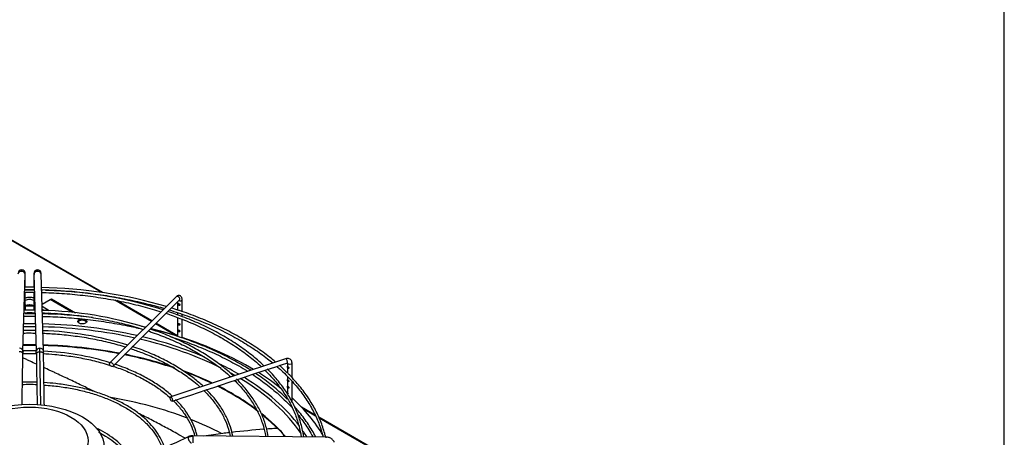
# Model space of a CAD drawing. Units: inches. Extents: x 0.4 to 16.7, y 0.2 to 10.7.
# Drawn here: x 15.4 to 16.7, y 9.3 to 9.9 of the extents above; entities that cross this region are included whole.
import ezdxf

# ---------------------------------------------------------------- set-up
doc = ezdxf.new("R2010")
doc.units = ezdxf.units.IN
doc.header["$MEASUREMENT"] = 0
for name, color, linetype in [('0510F-3176_FRONT', 7, 'Continuous'), ('Default', 7, 'Continuous'), ('DUNLI_630', 7, 'Continuous')]:
    doc.layers.add(name, color=color, linetype=linetype)

# ---------------------------------------------------------------- blocks, each defined once
blk = doc.blocks.new('SE2')
at = {"layer": '0510F-3176_FRONT', "color": 7, "linetype": 'Continuous'}
for p, q in [((15.4718, 9.5342), (15.0831, 9.7586)), ((15.4694, 9.5346), (15.0838, 9.7572)), ((15.4788, 9.5292), (15.477, 9.5302)), ((15.4814, 9.5287), (15.4795, 9.5297)), ((15.5356, 9.4963), (15.4875, 9.5241)), ((15.5363, 9.497), (15.4901, 9.5237)), ((15.568, 9.4776), (15.5409, 9.4933)), ((15.5699, 9.4775), (15.5415, 9.4939)), ((15.7506, 9.3732), (15.7327, 9.3835)), ((15.7512, 9.3719), (15.7348, 9.3813)), ((16.063, 9.1929), (15.7553, 9.3705)), ((16.0621, 9.1924), (15.7559, 9.3691))]:
    blk.add_line(p, q, dxfattribs=at)
at = {"layer": 'DUNLI_630', "color": 7, "linetype": 'Continuous'}
for p, q in [((15.3669, 9.4572), (15.3698, 9.5581)), ((15.37, 9.5412), (15.37, 9.5566)), ((15.3813, 9.5566), (15.3813, 9.5412)), ((15.3814, 9.5581), (15.3844, 9.4572)), ((15.3938, 9.4575), (15.3909, 9.5584)), ((15.3756, 9.5413), (15.37, 9.5412)), ((15.3756, 9.5379), (15.37, 9.5379)), ((15.37, 9.5111), (15.37, 9.5346)), ((15.3813, 9.5379), (15.3756, 9.5379)), ((15.3813, 9.5346), (15.3813, 9.5112)), ((15.5681, 9.5289), (15.481, 9.4418)), ((15.3701, 9.5111), (15.3703, 9.5173)), ((15.3703, 9.5168), (15.381, 9.5168)), ((15.381, 9.5173), (15.3811, 9.5112)), ((15.392, 9.5192), (15.4025, 9.5252)), ((15.4013, 9.5105), (15.3921, 9.5158)), ((15.4025, 9.5252), (15.4042, 9.5262)), ((15.432, 9.5082), (15.4025, 9.5252)), ((15.4042, 9.5262), (15.4361, 9.5078)), ((15.4852, 9.4376), (15.5723, 9.5247)), ((15.5699, 9.5223), (15.5699, 9.5114)), ((15.5758, 9.5094), (15.5758, 9.5251)), ((15.3672, 9.5031), (15.3756, 9.5032)), ((15.3756, 9.5112), (15.3686, 9.5111)), ((15.3756, 9.5065), (15.3697, 9.5065)), ((15.3756, 9.5032), (15.383, 9.5031)), ((15.3942, 9.5108), (15.3922, 9.5119)), ((15.4025, 9.5059), (15.4004, 9.5072)), ((15.4097, 9.5056), (15.4077, 9.5068)), ((15.4404, 9.5033), (15.4391, 9.5041)), ((15.4434, 9.5035), (15.4446, 9.5029)), ((15.5699, 9.5078), (15.5699, 9.5049)), ((15.5758, 9.5028), (15.5758, 9.5058)), ((15.5699, 9.5015), (15.5699, 9.4767)), ((15.5758, 9.4747), (15.5758, 9.4992)), ((15.3756, 9.4845), (15.3677, 9.4844)), ((15.3903, 9.3866), (15.3892, 9.4565)), ((15.7117, 9.4473), (15.5609, 9.3971)), ((15.6977, 9.4364), (15.7077, 9.4398)), ((15.7077, 9.4398), (15.7136, 9.4417)), ((15.7143, 9.4417), (15.7143, 9.4373)), ((15.7202, 9.4223), (15.7202, 9.4417)), ((15.6576, 9.4231), (15.6676, 9.4264)), ((15.6676, 9.4264), (15.6876, 9.4331)), ((15.6876, 9.4331), (15.6977, 9.4364)), ((15.7143, 9.4361), (15.7143, 9.4287)), ((15.3851, 9.4164), (15.3756, 9.4166)), ((15.6174, 9.4097), (15.6275, 9.413)), ((15.6275, 9.413), (15.6375, 9.4164)), ((15.6375, 9.4164), (15.6475, 9.4197)), ((15.6475, 9.4197), (15.6576, 9.4231)), ((15.7143, 9.4237), (15.7143, 9.42)), ((15.7143, 9.4187), (15.7143, 9.4113)), ((15.7202, 9.39), (15.7202, 9.4176)), ((15.5773, 9.3963), (15.5873, 9.3996)), ((15.5873, 9.3996), (15.5974, 9.403)), ((15.5974, 9.403), (15.6074, 9.4063)), ((15.6074, 9.4063), (15.6174, 9.4097)), ((15.7143, 9.4101), (15.7143, 9.4025)), ((15.5627, 9.3914), (15.5673, 9.393)), ((15.5673, 9.393), (15.5773, 9.3963)), ((15.7647, 9.3444), (15.5899, 9.3461))]:
    blk.add_line(p, q, dxfattribs=at)
for centre, radius, start, end in [((15.3653, 9.5595), 0.00479, 90.4362, 179.6097), ((15.3651, 9.5594), 0.00484, 359.2881, 88.3389), ((15.3011, 9.5572), 0.0689, 359.4765, 1.9131), ((15.4502, 9.5572), 0.0689, 178.0869, 180.5235), ((15.3862, 9.5594), 0.00484, 91.6611, 180.7119), ((15.386, 9.5595), 0.00479, 0.3903, 89.5638), ((15.377, 9.345), 0.1963, 88.7521, 90.4098), ((15.3812, 8.9256), 0.6154, 73.57, 89.1071), ((15.3802, 8.9703), 0.5675, 72.4987, 88.9379), ((15.3778, 9.3112), 0.2, 88.4462, 90.6249), ((15.377, 9.3102), 0.1963, 88.2748, 90.4098), ((15.3806, 9.0202), 0.4908, 72.5504, 88.6755), ((15.3816, 8.8928), 0.6135, 82.8251, 89.0434), ((15.3812, 8.9256), 0.6154, 71.9966, 72.9482), ((15.3816, 8.8928), 0.6135, 76.2039, 76.7099), ((15.3762, 9.109), 0.3755, 88.866, 90.0804), ((15.3792, 9.0657), 0.4187, 72.5806, 88.1005), ((15.3816, 8.8928), 0.6135, 71.9826, 75.5608), ((15.5898, 9.4511), 0.2229, 178.4342, 179.1404), ((15.3795, 8.8429), 0.6149, 90.3627, 91.1454), ((15.3744, 9.1522), 0.3055, 88.1244, 89.7741), ((15.1615, 9.4511), 0.2229, 0.8596, 1.5658), ((14.9254, 9.4513), 0.4638, 0.6373, 1.217), ((15.162, 9.4511), 0.232, 0.8646, 1.5776), ((15.3805, 9.1185), 0.3389, 72.648, 87.7547), ((15.3735, 9.2493), 0.1673, 89.2608, 92.4908), ((15.3739, 9.2588), 0.1545, 89.3518, 92.8697), ((15.3777, 9.2479), 0.1654, 87.4246, 90.7094), ((15.6972, 9.3441), 0.0118, 23.8013, 94.3642), ((-2.7026, 49.0571), 43.7203, 294.59943, 294.72552), ((15.5898, 9.3331), 0.013, 89.2923, 114.3289)]:
    blk.add_arc(centre, radius, start, end, dxfattribs=at)
for centre, major_axis, ratio, start_param, end_param in [((15.3651, 9.5583), (0.00472, -0.00014), 0.81638, 1.594689, 3.141593), ((15.3651, 9.5583), (-0.00472, 0.00014), 0.81638, 3.141593, 4.736281), ((15.3652, 9.5566), (-0.00472, 0), 0.57735, 2.857215, 3.143127), ((15.386, 9.5566), (0.00472, 0), 0.57735, 3.141132, 3.42597), ((15.3862, 9.5583), (0.00472, 0.00014), 0.81638, 1.546904, 3.141593), ((15.3862, 9.5583), (-0.00472, -0.00014), 0.81638, 3.141593, 4.688497), ((15.5702, 9.5268), (-0.00209, 0.00209), 0.707107, 3.141593, 6.283185), ((15.3756, 9.5207), (-0.0123, 0), 0.57735, 4.233676, 5.191101), ((15.3756, 9.5207), (0.00775, 0), 0.57735, 0.748885, 2.392708), ((15.3656, 9.5174), (-0.00472, 0.00014), 0.81638, 3.141593, 3.560553), ((15.3857, 9.5174), (0.00472, 0.00014), 0.81638, 2.722632, 3.141593), ((15.5729, 9.5251), (-0.00295, 0), 0.57735, 0.999132, 3.141459), ((15.386, 9.5098), (0.00472, 0), 0.57735, 3.956284, 3.988741), ((15.3756, 9.2702), (-0.3863, 0), 0.57735, 4.692461, 4.732317), ((15.3756, 9.2702), (-0.3863, 0), 0.57735, 4.337591, 4.667966), ((15.4447, 9.4945), (-0.00591, 0), 0.57735, 3.428349, 5.996429), ((15.3756, 9.2683), (0.383, 0), 0.57735, 1.550402, 1.591191), ((15.3756, 9.2683), (0.383, 0), 0.57735, 1.201658, 1.525694), ((15.3756, 9.2702), (-0.4075, 0), 0.57735, 4.215365, 4.311912), ((15.3756, 9.2493), (0.3746, 0), 0.57735, 1.548074, 1.593518), ((15.3756, 9.2487), (-0.3744, 0), 0.57735, 4.6896, 4.735178), ((15.3756, 9.2493), (0.3746, 0), 0.57735, 1.249816, 1.522805), ((15.3756, 9.2487), (-0.3744, 0), 0.57735, 4.393043, 4.664321), ((15.3756, 9.2683), (0.383, 0), 0.57735, 0.854249, 1.182574), ((15.3756, 9.2702), (-0.3863, 0), 0.57735, 4.077377, 4.318686), ((15.5729, 9.4734), (0.00295, 0), 0.57735, 3.141593, 5.02118), ((15.3756, 9.2702), (-0.4075, 0), 0.57735, 3.907088, 4.198802), ((15.3622, 9.4573), (-0.00472, 0.00014), 0.81638, 3.138708, 4.736281), ((15.3891, 9.4573), (0.00472, 0.00014), 0.81638, 1.546904, 3.146521), ((15.3891, 9.4573), (-0.00472, -0.00014), 0.81638, 3.143899, 4.688497), ((15.3756, 9.2487), (-0.3744, 0), 0.57735, 4.178264, 4.373354), ((15.3756, 9.2493), (0.3746, 0), 0.57735, 1.038949, 1.230141), ((15.3756, 9.2702), (-0.3863, 0), 0.57735, 3.920611, 4.004802), ((15.7127, 9.4445), (-0.00093, 0.0028), 0.408248, 3.141593, 6.283185), ((15.7127, 9.4445), (-0.00093, 0.0028), 0.408248, 3.120079, 3.141593), ((15.7173, 9.4417), (-0.00295, 0), 0.57735, 0.001118, 3.142391), ((15.3756, 9.2493), (0.3746, 0), 0.57735, 0.875082, 0.997846), ((15.3756, 9.2487), (-0.3744, 0), 0.57735, 4.019628, 4.131013), ((15.3756, 9.2683), (0.383, 0), 0.57735, 0.789011, 0.81261), ((15.3756, 9.2702), (-0.4075, 0), 0.57735, 3.764946, 3.883552), ((15.3756, 9.2683), (0.383, 0), 0.57735, 0.373934, 0.76383), ((15.3756, 9.2702), (-0.3863, 0), 0.57735, 3.549615, 3.89571), ((15.3756, 9.2487), (-0.3744, 0), 0.57735, 3.780844, 3.993162), ((15.3756, 9.2493), (0.3746, 0), 0.57735, 0.65079, 0.848654), ((15.3756, 9.1892), (0.3744, 0), 0.57735, 0.984323, 1.281363), ((15.3756, 9.2702), (-0.4075, 0), 0.57735, 3.472077, 3.70459), ((15.3756, 9.2493), (0.3746, 0), 0.57735, 0.458033, 0.619807), ((15.3756, 9.1892), (0.3744, 0), 0.57735, 0.833209, 0.97011), ((15.3756, 9.2487), (-0.3744, 0), 0.57735, 3.658071, 3.755275), ((15.3756, 9.2702), (-0.3863, 0), 0.57735, 3.481895, 3.515766), ((15.5899, 9.3414), (0.00005, 0.00472), 0.013797, 0.615547, 3.141593), ((15.5899, 9.3414), (-0.00005, -0.00472), 0.013797, 3.141593, 3.75714), ((15.7647, 9.3397), (-0.00005, -0.00472), 0.013797, 3.141593, 3.75714)]:
    blk.add_ellipse(centre, major_axis=major_axis, ratio=ratio, start_param=start_param, end_param=end_param, dxfattribs=at)
for centre, major_axis, ratio in [((15.4447, 9.4964), (-0.00591, 0), 0.57735), ((15.4831, 9.4397), (0.00209, -0.00209), 0.707107), ((15.3756, 9.3308), (-0.0981, 0), 0.57735), ((15.5618, 9.3943), (0.00093, -0.0028), 0.408248), ((15.3756, 9.3394), (-0.0768, 0), 0.57735)]:
    blk.add_ellipse(centre, major_axis=major_axis, ratio=ratio, dxfattribs=at)
for points, knots in [([(15.3652, 9.5643), (15.3652, 9.5643), (15.3652, 9.5643), (15.3652, 9.5641), (15.3652, 9.5637), (15.3651, 9.563), (15.3651, 9.5624), (15.3651, 9.5621)], [0.6069385, 0.6069385, 0.6069385, 0.6069385, 0.6363636, 0.7272727, 0.8181818, 0.9090909, 1, 1, 1, 1]), ([(15.3698, 9.5581), (15.3698, 9.5584), (15.3699, 9.5588), (15.3699, 9.5592), (15.3699, 9.5594), (15.3699, 9.5594), (15.3699, 9.5594)], [0, 0, 0, 0, 0.2501505, 0.5001652, 0.7498296, 0.7850451, 0.7850451, 0.7850451, 0.7850451]), ([(15.3814, 9.5594), (15.3814, 9.5594), (15.3814, 9.5594), (15.3814, 9.5592), (15.3814, 9.5588), (15.3814, 9.5584), (15.3814, 9.5581)], [0.2149549, 0.2149549, 0.2149549, 0.2149549, 0.2501704, 0.4998348, 0.7498495, 1, 1, 1, 1]), ([(15.3862, 9.5621), (15.3862, 9.5624), (15.3861, 9.563), (15.3861, 9.5637), (15.3861, 9.5641), (15.3861, 9.5643), (15.386, 9.5643), (15.386, 9.5642), (15.386, 9.5641)], [0, 0, 0, 0, 0.0909091, 0.1818182, 0.2727273, 0.3636364, 0.4545455, 0.5, 0.5, 0.5, 0.5]), ([(15.3909, 9.5584), (15.3909, 9.5587), (15.3909, 9.5591), (15.3908, 9.5596), (15.3908, 9.5597), (15.3908, 9.5597), (15.3908, 9.5597)], [0, 0, 0, 0, 0.2501519, 0.5001671, 0.749822, 0.7850277, 0.7850277, 0.7850277, 0.7850277]), ([(15.3908, 9.5378), (15.3908, 9.5378), (15.3914, 9.5378), (15.392, 9.5378), (15.3926, 9.5377)], [0.0061862674, 0.0061862674, 0.0061862674, 0.0061862674, 0.006229771, 0.0069721735, 0.0069721735, 0.0069721735, 0.0069721735]), ([(15.3908, 9.5344), (15.3995, 9.5342), (15.4183, 9.5334), (15.4454, 9.5309), (15.4725, 9.5271), (15.499, 9.5222), (15.5243, 9.5162), (15.5405, 9.5115), (15.5483, 9.509)], [0.0274837, 0.0274837, 0.0274837, 0.0274837, 0.076898, 0.1273076, 0.1777154, 0.2281203, 0.2785218, 0.3268044, 0.3268044, 0.3268044, 0.3268044]), ([(15.3964, 9.5376), (15.404, 9.5374), (15.4218, 9.5365), (15.4484, 9.5342), (15.4768, 9.5305), (15.5044, 9.5255), (15.5298, 9.5198), (15.5456, 9.5155), (15.5526, 9.5134)], [0.00854076, 0.00854076, 0.00854076, 0.00854076, 0.01807895, 0.0299299, 0.04178046, 0.05363048, 0.0654798, 0.07514127, 0.07514127, 0.07514127, 0.07514127]), ([(15.5758, 9.5251), (15.5758, 9.5258), (15.5757, 9.527), (15.575, 9.5287), (15.5738, 9.5299), (15.5723, 9.5305), (15.5707, 9.5305), (15.5693, 9.5299), (15.5686, 9.5293), (15.5681, 9.5289)], [0, 0, 0, 0, 0.168113, 0.329091, 0.469142, 0.601958, 0.732865, 0.859157, 1, 1, 1, 1]), ([(15.3819, 9.527), (15.3812, 9.5272), (15.3786, 9.5277), (15.3746, 9.528), (15.3713, 9.5274), (15.3699, 9.5271)], [0.1043494, 0.1043494, 0.1043494, 0.1043494, 0.1754786, 0.3550338, 0.4960059, 0.4960059, 0.4960059, 0.4960059]), ([(15.3702, 9.5168), (15.3702, 9.5168), (15.3703, 9.5169), (15.3707, 9.5173), (15.3719, 9.5178), (15.3735, 9.5182), (15.3749, 9.5184), (15.3756, 9.5184), (15.3756, 9.5184)], [0.2461202, 0.2461202, 0.2461202, 0.2461202, 0.3505195, 0.4965854, 0.6477995, 0.8106784, 0.9886971, 1, 1, 1, 1]), ([(15.3756, 9.5184), (15.3764, 9.5184), (15.3777, 9.5183), (15.3795, 9.5178), (15.3806, 9.5172), (15.381, 9.5168), (15.3811, 9.5168), (15.3811, 9.5168)], [0, 0, 0, 0, 0.1760438, 0.3619013, 0.5138892, 0.6754329, 0.7527444, 0.7527444, 0.7527444, 0.7527444]), ([(15.5731, 9.5188), (15.5729, 9.5191), (15.5725, 9.5193), (15.5717, 9.5195), (15.5713, 9.5197), (15.5707, 9.5199), (15.5704, 9.52), (15.5702, 9.5197), (15.5701, 9.5194), (15.5703, 9.5186), (15.5705, 9.5182), (15.5711, 9.5177), (15.5714, 9.5175), (15.5722, 9.5174), (15.5727, 9.5175), (15.5732, 9.5181), (15.5733, 9.5185), (15.5731, 9.5188)], [0, 0, 0, 0, 0.125, 0.125, 0.25, 0.25, 0.375, 0.375, 0.5, 0.5, 0.625, 0.625, 0.75, 0.75, 0.875, 0.875, 1, 1, 1, 1]), ([(15.3924, 9.5076), (15.3998, 9.5074), (15.4163, 9.5065), (15.4407, 9.5042), (15.4659, 9.5004), (15.4904, 9.4955), (15.51, 9.4905), (15.5214, 9.487), (15.5251, 9.4859)], [0.035218, 0.035218, 0.035218, 0.035218, 0.0827363, 0.1369775, 0.1912159, 0.2454505, 0.29968, 0.3261605, 0.3261605, 0.3261605, 0.3261605]), ([(15.3925, 9.503), (15.4013, 9.5029), (15.4206, 9.5019), (15.4484, 9.4995), (15.4768, 9.4957), (15.5016, 9.4913), (15.5168, 9.488), (15.523, 9.4865)], [0.0048474, 0.0048474, 0.0048474, 0.0048474, 0.0275484, 0.0516757, 0.0758021, 0.0999275, 0.1165612, 0.1165612, 0.1165612, 0.1165612]), ([(15.5546, 9.507), (15.5609, 9.5049), (15.5749, 9.4999), (15.5958, 9.4912), (15.617, 9.4809), (15.6368, 9.4696), (15.655, 9.4575), (15.6692, 9.4465), (15.6772, 9.4394), (15.68, 9.4368)], [0.3399333, 0.3399333, 0.3399333, 0.3399333, 0.3793113, 0.4296981, 0.4800794, 0.5304556, 0.5808277, 0.6311983, 0.6605516, 0.6605516, 0.6605516, 0.6605516]), ([(15.6834, 9.4379), (15.6806, 9.4407), (15.6732, 9.4475), (15.6586, 9.459), (15.6405, 9.4713), (15.6206, 9.4827), (15.5995, 9.4932), (15.5778, 9.5024), (15.5643, 9.5071), (15.5571, 9.5095)], [0.041857, 0.041857, 0.041857, 0.041857, 0.1293003, 0.2772963, 0.4253261, 0.5733702, 0.7214133, 0.8694484, 0.9914221, 0.9914221, 0.9914221, 0.9914221]), ([(15.5591, 9.5115), (15.567, 9.509), (15.5832, 9.5036), (15.6066, 9.4944), (15.6293, 9.484), (15.6506, 9.4726), (15.6703, 9.4604), (15.6848, 9.45), (15.6927, 9.4436), (15.695, 9.4418)], [0.07810515, 0.07810515, 0.07810515, 0.07810515, 0.08917576, 0.10102214, 0.11286739, 0.12471152, 0.13655471, 0.14839733, 0.15321816, 0.15321816, 0.15321816, 0.15321816]), ([(15.6987, 9.443), (15.6936, 9.4473), (15.682, 9.4563), (15.6634, 9.4688), (15.6428, 9.4807), (15.6207, 9.4918), (15.5974, 9.5017), (15.5803, 9.5082), (15.5718, 9.5108), (15.5714, 9.5109)], [0.1416093, 0.1416093, 0.1416093, 0.1416093, 0.2779388, 0.4211377, 0.564348, 0.7075574, 0.85076, 0.9939531, 1, 1, 1, 1]), ([(15.5731, 9.4927), (15.5729, 9.493), (15.5725, 9.4932), (15.5717, 9.4935), (15.5713, 9.4936), (15.5707, 9.4938), (15.5704, 9.4939), (15.5702, 9.4937), (15.5701, 9.4934), (15.5703, 9.4925), (15.5705, 9.4921), (15.5711, 9.4916), (15.5714, 9.4915), (15.5722, 9.4914), (15.5727, 9.4915), (15.5732, 9.492), (15.5733, 9.4924), (15.5731, 9.4927)], [0, 0, 0, 0, 0.125, 0.125, 0.25, 0.25, 0.375, 0.375, 0.5, 0.5, 0.625, 0.625, 0.75, 0.75, 0.875, 0.875, 1, 1, 1, 1]), ([(15.3676, 9.4811), (15.369, 9.4811), (15.3716, 9.4812), (15.3742, 9.4812), (15.3756, 9.4812)], [0.97971905, 0.97971905, 0.97971905, 0.97971905, 0.99045499, 1, 1, 1, 1]), ([(15.3932, 9.4808), (15.3994, 9.4806), (15.4139, 9.4797), (15.4356, 9.4774), (15.4587, 9.4737), (15.4809, 9.4688), (15.4951, 9.4649), (15.502, 9.4627)], [0.0436846, 0.0436846, 0.0436846, 0.0436846, 0.0902575, 0.1494357, 0.2086098, 0.267778, 0.3257236, 0.3257236, 0.3257236, 0.3257236]), ([(15.5314, 9.4838), (15.5332, 9.4832), (15.5423, 9.4801), (15.5584, 9.474), (15.5788, 9.4647), (15.5977, 9.4545), (15.6151, 9.4435), (15.629, 9.433), (15.6369, 9.4261), (15.6399, 9.4234)], [0.3413129, 0.3413129, 0.3413129, 0.3413129, 0.3539036, 0.4081202, 0.4623295, 0.5165315, 0.5707275, 0.6249202, 0.6603383, 0.6603383, 0.6603383, 0.6603383]), ([(15.6434, 9.4246), (15.6432, 9.4248), (15.6388, 9.4292), (15.6282, 9.4379), (15.612, 9.4496), (15.5939, 9.4605), (15.5744, 9.4705), (15.554, 9.4794), (15.5411, 9.484), (15.534, 9.4864)], [0.0504434, 0.0504434, 0.0504434, 0.0504434, 0.0585672, 0.2170298, 0.3755533, 0.5341055, 0.692663, 0.8512119, 0.9901476, 0.9901476, 0.9901476, 0.9901476]), ([(15.573, 9.4842), (15.5728, 9.4844), (15.5723, 9.4846), (15.5716, 9.4849), (15.5712, 9.485), (15.5706, 9.4852), (15.5704, 9.4852), (15.5701, 9.4849), (15.5701, 9.4845), (15.5704, 9.4837), (15.5706, 9.4833), (15.5712, 9.4829), (15.5716, 9.4828), (15.5724, 9.4828), (15.5728, 9.4829), (15.5733, 9.4835), (15.5733, 9.4839), (15.573, 9.4842)], [0, 0, 0, 0, 0.125, 0.125, 0.25, 0.25, 0.375, 0.375, 0.5, 0.5, 0.625, 0.625, 0.75, 0.75, 0.875, 0.875, 1, 1, 1, 1]), ([(15.5612, 9.4761), (15.5684, 9.4738), (15.5838, 9.4686), (15.6066, 9.4597), (15.6293, 9.4493), (15.6476, 9.4395), (15.6582, 9.4332), (15.662, 9.4308)], [0.1517485, 0.1517485, 0.1517485, 0.1517485, 0.1722938, 0.1964118, 0.2205275, 0.2446408, 0.2586553, 0.2586553, 0.2586553, 0.2586553]), ([(15.666, 9.4321), (15.6651, 9.4327), (15.6576, 9.4375), (15.6428, 9.446), (15.6207, 9.4571), (15.5974, 9.4669), (15.5803, 9.4735), (15.5718, 9.4761), (15.5714, 9.4762)], [0.3999768, 0.3999768, 0.3999768, 0.3999768, 0.4211377, 0.564348, 0.7075574, 0.85076, 0.9939531, 1, 1, 1, 1]), ([(15.3657, 9.3866), (15.3658, 9.3917), (15.366, 9.4025), (15.3664, 9.4259), (15.3666, 9.4419), (15.3668, 9.4544)], [0.253611, 0.253611, 0.253611, 0.253611, 0.4257165, 0.6257485, 1, 1, 1, 1]), ([(15.3845, 9.4544), (15.3846, 9.4436), (15.3848, 9.4299), (15.3852, 9.4091), (15.3854, 9.3962), (15.3855, 9.3887), (15.3855, 9.3868)], [0, 0, 0, 0, 0.3228831, 0.4872068, 0.6761686, 0.7412315, 0.7412315, 0.7412315, 0.7412315]), ([(15.3929, 9.4541), (15.3981, 9.4538), (15.4108, 9.453), (15.43, 9.4507), (15.4508, 9.447), (15.4679, 9.4428), (15.4779, 9.4398), (15.4815, 9.4387)], [0.0526154, 0.0526154, 0.0526154, 0.0526154, 0.1002005, 0.1659074, 0.2316076, 0.2972984, 0.333923, 0.333923, 0.333923, 0.333923]), ([(15.395, 9.3858), (15.3949, 9.3912), (15.3947, 9.4024), (15.3944, 9.426), (15.3941, 9.442), (15.3939, 9.4546)], [0.2430116, 0.2430116, 0.2430116, 0.2430116, 0.4256375, 0.6255484, 1, 1, 1, 1]), ([(15.5083, 9.4607), (15.5132, 9.459), (15.5249, 9.4549), (15.5423, 9.4475), (15.5603, 9.4383), (15.5767, 9.4283), (15.5897, 9.4188), (15.597, 9.4125), (15.5998, 9.41)], [0.3436303, 0.3436303, 0.3436303, 0.3436303, 0.3860906, 0.4452323, 0.5043636, 0.5634856, 0.6226016, 0.6608831, 0.6608831, 0.6608831, 0.6608831]), ([(15.6034, 9.4112), (15.5999, 9.4146), (15.5911, 9.4219), (15.5769, 9.4322), (15.56, 9.4422), (15.5419, 9.4513), (15.5249, 9.4585), (15.5148, 9.4618), (15.5105, 9.4632)], [0.061462, 0.061462, 0.061462, 0.061462, 0.2099942, 0.3834119, 0.556873, 0.7303417, 0.9037975, 1, 1, 1, 1]), ([(15.3846, 9.4402), (15.3818, 9.4415), (15.379, 9.4428), (15.3747, 9.4448), (15.3733, 9.4455), (15.3704, 9.4468), (15.369, 9.4475), (15.3673, 9.4483), (15.367, 9.4484), (15.3666, 9.4485)], [0.78202522, 0.78202522, 0.78202522, 0.78202522, 0.8125, 0.8125, 0.828125, 0.828125, 0.84375, 0.84375, 0.84717922, 0.84717922, 0.84717922, 0.84717922]), ([(15.5632, 9.3978), (15.5628, 9.3982), (15.5587, 9.4021), (15.5493, 9.4095), (15.535, 9.419), (15.5189, 9.4276), (15.5027, 9.4348), (15.4926, 9.4384), (15.4877, 9.4401)], [0.0703867, 0.0703867, 0.0703867, 0.0703867, 0.0909842, 0.2778753, 0.4648767, 0.6519195, 0.8389541, 0.9768407, 0.9768407, 0.9768407, 0.9768407]), ([(15.7202, 9.4417), (15.7202, 9.4426), (15.72, 9.4441), (15.7187, 9.4461), (15.7167, 9.4474), (15.7142, 9.4479), (15.7127, 9.4476), (15.7117, 9.4473)], [0, 0, 0, 0, 0.200095, 0.391823, 0.593188, 0.786187, 1, 1, 1, 1]), ([(15.4617, 9.4038), (15.4567, 9.4062), (15.4516, 9.4087), (15.4436, 9.4125), (15.4406, 9.4139), (15.4347, 9.4168), (15.4317, 9.4182), (15.4258, 9.421), (15.4229, 9.4224), (15.417, 9.4251), (15.414, 9.4265), (15.4096, 9.4286), (15.4081, 9.4293), (15.4052, 9.4307), (15.4038, 9.4313), (15.3996, 9.4333), (15.3969, 9.4345), (15.3942, 9.4358)], [0.5092372, 0.5092372, 0.5092372, 0.5092372, 0.5625, 0.5625, 0.59375, 0.59375, 0.625, 0.625, 0.65625, 0.65625, 0.6875, 0.6875, 0.703125, 0.703125, 0.71875, 0.71875, 0.747711, 0.747711, 0.747711, 0.747711]), ([(15.4859, 9.4373), (15.4872, 9.4368), (15.4947, 9.4343), (15.5079, 9.4291), (15.5246, 9.421), (15.5398, 9.4121), (15.5516, 9.4036), (15.5582, 9.398), (15.5606, 9.3958)], [0.3492985, 0.3492985, 0.3492985, 0.3492985, 0.362977, 0.4286413, 0.49429, 0.5599238, 0.6255471, 0.6664005, 0.6664005, 0.6664005, 0.6664005]), ([(15.6684, 9.4267), (15.6689, 9.4263), (15.6758, 9.4217), (15.6884, 9.4127), (15.7047, 9.3989), (15.715, 9.3887), (15.7201, 9.3832), (15.7206, 9.3826)], [0.26664853, 0.26664853, 0.26664853, 0.26664853, 0.26875229, 0.29286259, 0.31697275, 0.34108451, 0.34410855, 0.34410855, 0.34410855, 0.34410855]), ([(15.714, 9.3942), (15.7088, 9.3992), (15.6997, 9.4078), (15.6851, 9.4192), (15.6756, 9.4258), (15.6723, 9.428)], [0, 0, 0, 0, 0.1347669, 0.2779388, 0.3531986, 0.3531986, 0.3531986, 0.3531986]), ([(15.6848, 9.4321), (15.6852, 9.4318), (15.6902, 9.4268), (15.6991, 9.417), (15.71, 9.4023), (15.7189, 9.3872), (15.7257, 9.3717), (15.7298, 9.3577), (15.7317, 9.3485), (15.7322, 9.3448)], [0.6775618, 0.6775618, 0.6775618, 0.6775618, 0.6815701, 0.7319489, 0.7823432, 0.8327643, 0.8832246, 0.933735, 0.9691349, 0.9691349, 0.9691349, 0.9691349]), ([(15.7355, 9.3447), (15.7351, 9.3484), (15.7333, 9.3576), (15.7292, 9.3717), (15.7224, 9.3875), (15.7136, 9.4029), (15.7027, 9.4176), (15.6936, 9.4283), (15.6884, 9.4331), (15.6877, 9.4338)], [0.0929815, 0.0929815, 0.0929815, 0.0929815, 0.1987376, 0.3547839, 0.510936, 0.6672343, 0.8236837, 0.9802634, 1, 1, 1, 1]), ([(15.7002, 9.4373), (15.7017, 9.436), (15.7083, 9.4301), (15.7193, 9.4192), (15.7319, 9.4042), (15.7426, 9.3888), (15.7512, 9.3729), (15.7572, 9.3581), (15.7599, 9.3486), (15.7609, 9.3445)], [0.1570607, 0.1570607, 0.1570607, 0.1570607, 0.16023989, 0.17208323, 0.18392875, 0.19577839, 0.20763451, 0.21949958, 0.22826976, 0.22826976, 0.22826976, 0.22826976]), ([(15.7143, 9.4372), (15.7143, 9.437), (15.7143, 9.4366), (15.7143, 9.4358), (15.7144, 9.4354), (15.7147, 9.4348), (15.7149, 9.4346), (15.7155, 9.4345), (15.7158, 9.4345), (15.7162, 9.4351), (15.7161, 9.4355), (15.7156, 9.4361), (15.7153, 9.4364), (15.7147, 9.4369), (15.7145, 9.4371), (15.7143, 9.4374), (15.7143, 9.4374), (15.7143, 9.4372)], [0, 0, 0, 0, 0.125, 0.125, 0.25, 0.25, 0.375, 0.375, 0.5, 0.5, 0.625, 0.625, 0.75, 0.75, 0.875, 0.875, 1, 1, 1, 1]), ([(15.7147, 9.4282), (15.7145, 9.4284), (15.7144, 9.4286), (15.7143, 9.4287), (15.7143, 9.4287), (15.7143, 9.4287)], [0, 0, 0, 0, 0.125, 0.125, 0.1373185, 0.1373185, 0.1373185, 0.1373185]), ([(15.7643, 9.3445), (15.7639, 9.346), (15.7621, 9.3531), (15.758, 9.3656), (15.7503, 9.3819), (15.7407, 9.3977), (15.7289, 9.4134), (15.7203, 9.4224), (15.7153, 9.4277)], [0.2122951, 0.2122951, 0.2122951, 0.2122951, 0.2526589, 0.4026739, 0.5527941, 0.703043, 0.8534174, 1, 1, 1, 1]), ([(15.5528, 9.3305), (15.5518, 9.334), (15.5487, 9.3414), (15.5423, 9.3521), (15.5338, 9.3624), (15.5234, 9.3722), (15.5112, 9.3812), (15.4973, 9.3894), (15.482, 9.3967), (15.4654, 9.4029), (15.4478, 9.4081), (15.4293, 9.412), (15.4111, 9.4148), (15.4001, 9.4156), (15.3945, 9.4159)], [0.0668293, 0.0668293, 0.0668293, 0.0668293, 0.1415659, 0.219719, 0.2980816, 0.3766142, 0.455252, 0.5339385, 0.6126344, 0.6913193, 0.7699879, 0.8486403, 0.9272793, 0.9904858, 0.9904858, 0.9904858, 0.9904858]), ([(15.3946, 9.4126), (15.3983, 9.4124), (15.4079, 9.4118), (15.4245, 9.4095), (15.4429, 9.4059), (15.4606, 9.401), (15.4772, 9.3951), (15.4926, 9.3881), (15.5065, 9.3803), (15.5188, 9.3716), (15.5294, 9.3622), (15.5381, 9.3522), (15.5448, 9.3418), (15.5484, 9.3338), (15.5496, 9.3296), (15.5498, 9.329)], [0.0147055, 0.0147055, 0.0147055, 0.0147055, 0.0591539, 0.138003, 0.2168399, 0.2956593, 0.3744568, 0.4532288, 0.531975, 0.6107008, 0.68942, 0.7681563, 0.84696, 0.9259051, 0.9398636, 0.9398636, 0.9398636, 0.9398636]), ([(15.6447, 9.4188), (15.649, 9.4146), (15.657, 9.4058), (15.6671, 9.3922), (15.6752, 9.3781), (15.6813, 9.3637), (15.6844, 9.3524), (15.6853, 9.3465), (15.6855, 9.3452)], [0.6799656, 0.6799656, 0.6799656, 0.6799656, 0.7333139, 0.7875336, 0.8417881, 0.896095, 0.9504697, 0.9646246, 0.9646246, 0.9646246, 0.9646246]), ([(15.689, 9.3452), (15.6885, 9.3483), (15.6867, 9.3567), (15.6827, 9.3696), (15.6758, 9.3842), (15.6669, 9.3983), (15.6572, 9.4107), (15.6506, 9.4173), (15.6475, 9.4203)], [0.1078668, 0.1078668, 0.1078668, 0.1078668, 0.2136897, 0.3831909, 0.5528433, 0.722695, 0.8927423, 1, 1, 1, 1]), ([(15.7143, 9.4199), (15.7143, 9.4197), (15.7143, 9.4192), (15.7143, 9.4184), (15.7144, 9.418), (15.7147, 9.4175), (15.7149, 9.4173), (15.7155, 9.4171), (15.7158, 9.4172), (15.7162, 9.4177), (15.7161, 9.4181), (15.7156, 9.4188), (15.7153, 9.4191), (15.7147, 9.4195), (15.7145, 9.4197), (15.7143, 9.42), (15.7143, 9.4201), (15.7143, 9.4199)], [0, 0, 0, 0, 0.125, 0.125, 0.25, 0.25, 0.375, 0.375, 0.5, 0.5, 0.625, 0.625, 0.75, 0.75, 0.875, 0.875, 1, 1, 1, 1]), ([(15.6046, 9.4054), (15.6085, 9.4016), (15.6157, 9.3937), (15.6248, 9.3812), (15.632, 9.3681), (15.6364, 9.3563), (15.6385, 9.3487), (15.639, 9.3457)], [0.6841123, 0.6841123, 0.6841123, 0.6841123, 0.7408408, 0.7999905, 0.8591892, 0.9184638, 0.9576069, 0.9576069, 0.9576069, 0.9576069]), ([(15.6424, 9.3456), (15.6417, 9.3496), (15.6393, 9.3584), (15.6341, 9.3713), (15.6266, 9.3845), (15.6175, 9.3967), (15.611, 9.4035), (15.6075, 9.407)], [0.1239715, 0.1239715, 0.1239715, 0.1239715, 0.286381, 0.4743868, 0.6626473, 0.8511911, 1, 1, 1, 1]), ([(15.7143, 9.4112), (15.7143, 9.411), (15.7143, 9.4106), (15.7143, 9.4097), (15.7144, 9.4093), (15.7147, 9.4088), (15.7149, 9.4086), (15.7155, 9.4084), (15.7158, 9.4085), (15.7162, 9.409), (15.7161, 9.4094), (15.7156, 9.4101), (15.7153, 9.4104), (15.7147, 9.4109), (15.7145, 9.4111), (15.7143, 9.4113), (15.7143, 9.4114), (15.7143, 9.4112)], [0, 0, 0, 0, 0.125, 0.125, 0.25, 0.25, 0.375, 0.375, 0.5, 0.5, 0.625, 0.625, 0.75, 0.75, 0.875, 0.875, 1, 1, 1, 1]), ([(15.7156, 9.4014), (15.7154, 9.4015), (15.7153, 9.4017), (15.7148, 9.4021), (15.7146, 9.4023), (15.7143, 9.4026), (15.7143, 9.4027), (15.7143, 9.4026)], [0.6828341, 0.6828341, 0.6828341, 0.6828341, 0.75, 0.75, 0.875, 0.875, 1, 1, 1, 1]), ([(15.7143, 9.4026), (15.7143, 9.4025), (15.7143, 9.4021), (15.7143, 9.4016), (15.7143, 9.4015), (15.7143, 9.4014)], [0, 0, 0, 0, 0.125, 0.125, 0.150918, 0.150918, 0.150918, 0.150918]), ([(15.5645, 9.392), (15.5646, 9.392), (15.5683, 9.3883), (15.575, 9.3808), (15.583, 9.3692), (15.5887, 9.3577), (15.5914, 9.3498), (15.5922, 9.3461)], [0.6895365, 0.6895365, 0.6895365, 0.6895365, 0.6911679, 0.7568005, 0.8224723, 0.8882223, 0.9481289, 0.9481289, 0.9481289, 0.9481289]), ([(15.5957, 9.3461), (15.5952, 9.3481), (15.5934, 9.3543), (15.5894, 9.3644), (15.5823, 9.3764), (15.5747, 9.3864), (15.5694, 9.3916), (15.5673, 9.3936)], [0.1545012, 0.1545012, 0.1545012, 0.1545012, 0.2519579, 0.4644196, 0.6772489, 0.8904996, 1, 1, 1, 1]), ([(15.5799, 9.3429), (15.5762, 9.345), (15.5726, 9.347), (15.5633, 9.3522), (15.5577, 9.3552), (15.5492, 9.3597), (15.5464, 9.3613), (15.5406, 9.3643), (15.5378, 9.3658), (15.5293, 9.3702), (15.5237, 9.3731), (15.518, 9.3759)], [0.0828404, 0.0828404, 0.0828404, 0.0828404, 0.125, 0.125, 0.1875, 0.1875, 0.21875, 0.21875, 0.25, 0.25, 0.310749, 0.310749, 0.310749, 0.310749]), ([(15.7513, 9.3446), (15.7509, 9.3454), (15.7476, 9.3517), (15.7407, 9.363), (15.7312, 9.3756), (15.7254, 9.3822), (15.7237, 9.384)], [0.5189622, 0.5189622, 0.5189622, 0.5189622, 0.5429288, 0.6964921, 0.8501838, 0.9087636, 0.9087636, 0.9087636, 0.9087636]), ([(15.7282, 9.3738), (15.7293, 9.3723), (15.7344, 9.3658), (15.7411, 9.3562), (15.7459, 9.3478), (15.7476, 9.3447)], [0.35833999, 0.35833999, 0.35833999, 0.35833999, 0.36520072, 0.38932531, 0.40356176, 0.40356176, 0.40356176, 0.40356176]), ([(15.5113, 9.3114), (15.5102, 9.3143), (15.507, 9.3206), (15.5004, 9.3295), (15.4916, 9.3383), (15.481, 9.3463), (15.4712, 9.3521), (15.465, 9.3552), (15.4632, 9.356)], [0.0860147, 0.0860147, 0.0860147, 0.0860147, 0.1690529, 0.2615579, 0.3543979, 0.4474603, 0.5406274, 0.5785721, 0.5785721, 0.5785721, 0.5785721]), ([(15.4663, 9.3508), (15.4694, 9.3492), (15.4765, 9.3452), (15.4864, 9.3383), (15.4955, 9.33), (15.5027, 9.3212), (15.5066, 9.3142), (15.5081, 9.3106), (15.5083, 9.31)], [0.4566472, 0.4566472, 0.4566472, 0.4566472, 0.527244, 0.6229973, 0.7187357, 0.8145061, 0.9104171, 0.92971, 0.92971, 0.92971, 0.92971]), ([(15.6046, 9.3461), (15.6128, 9.3473), (15.621, 9.3485), (15.632, 9.3499), (15.6348, 9.3502), (15.6376, 9.3506)], [0.6867999, 0.6867999, 0.6867999, 0.6867999, 0.7712961, 0.7712961, 0.8002287, 0.8002287, 0.8002287, 0.8002287]), ([(15.5899, 9.3453), (15.5894, 9.3453), (15.5886, 9.3453), (15.5876, 9.3451), (15.5868, 9.345), (15.5861, 9.3448), (15.5851, 9.3445), (15.5844, 9.3443), (15.584, 9.3441)], [0, 0, 0, 0, 0.25, 0.38, 0.5, 0.63, 0.75, 1, 1, 1, 1]), ([(15.7757, 9.3376), (15.7756, 9.3379), (15.7752, 9.3387), (15.7743, 9.3401), (15.7728, 9.3416), (15.771, 9.3428), (15.769, 9.3437), (15.7669, 9.3443), (15.7655, 9.3444), (15.7647, 9.3444)], [0.1975414, 0.1975414, 0.1975414, 0.1975414, 0.2542367, 0.3806941, 0.5066871, 0.6317704, 0.7554994, 0.878331, 1, 1, 1, 1])]:
    blk.add_open_spline(points, degree=3, knots=knots, dxfattribs=at)
for points in [[(15.37, 9.5379), (15.3718, 9.5379), (15.3737, 9.5379), (15.3756, 9.5379)], [(15.37, 9.5346), (15.3718, 9.5346), (15.3736, 9.5346), (15.3756, 9.5346)], [(15.3756, 9.5379), (15.3776, 9.5379), (15.3795, 9.5379), (15.3813, 9.5379)], [(15.3756, 9.5346), (15.3776, 9.5346), (15.3795, 9.5346), (15.3813, 9.5346)], [(15.3691, 9.5078), (15.3712, 9.5079), (15.3734, 9.5079), (15.3756, 9.5079)], [(15.3756, 9.5079), (15.3779, 9.5079), (15.3801, 9.5079), (15.3822, 9.5078)], [(15.3756, 9.4812), (15.3785, 9.4812), (15.3811, 9.4811), (15.3837, 9.4811)], [(15.3676, 9.4543), (15.3701, 9.4544), (15.3728, 9.4544), (15.3756, 9.4544)], [(15.3756, 9.4544), (15.3786, 9.4544), (15.3812, 9.4544), (15.3837, 9.4543)], [(15.714, 9.4289), (15.7104, 9.4324), (15.7071, 9.4355), (15.7038, 9.4385)], [(15.6409, 9.351), (15.655, 9.3526), (15.6691, 9.354), (15.6833, 9.355)], [(15.6869, 9.3553), (15.69, 9.3555), (15.6932, 9.3557), (15.6963, 9.3559)], [(15.7097, 9.345), (15.7092, 9.3463), (15.7086, 9.3476), (15.7081, 9.3489)]]:
    blk.add_open_spline(points, degree=3, dxfattribs=at)
for points, weights in [([(15.3668, 9.4544), (15.3669, 9.4558), (15.3645, 9.4565), (15.3621, 9.4565)], [1.00007041409, 0.994429264601, 1.32773912657, 2]), ([(15.3845, 9.4544), (15.3844, 9.4558), (15.3868, 9.4565), (15.3892, 9.4565)], [1.00007041409, 0.9944292646, 1.32773912657, 2]), ([(15.3892, 9.4565), (15.3915, 9.4565), (15.3939, 9.4559), (15.3939, 9.4546)], [2, 1.33892754009, 1.00561767812, 1.00007041409]), ([(15.584, 9.3441), (15.584, 9.3446), (15.5841, 9.345), (15.5845, 9.345)], [2, 1.66900800517, 1.42018278582, 1.25352434196]), ([(15.5883, 9.3364), (15.5864, 9.3357), (15.5839, 9.3412), (15.584, 9.3441)], [1.29721376554, 0.735622487253, 0.969884565406, 2])]:
    blk.add_rational_spline(points, weights, degree=3, dxfattribs=at)

msp = doc.modelspace()

# ---------------------------------------------------------------- linework, layer by layer
at = {"layer": 'Default', "color": 7, "linetype": 'Continuous'}
msp.add_line((16.65547521, 0.41695208), (16.65547521, 10.66355615), dxfattribs=at)

# ---------------------------------------------------------------- block references
at = {"layer": 'Default'}
msp.add_blockref('SE2', (0, 0), dxfattribs=at)

doc.saveas('drawing.dxf')
